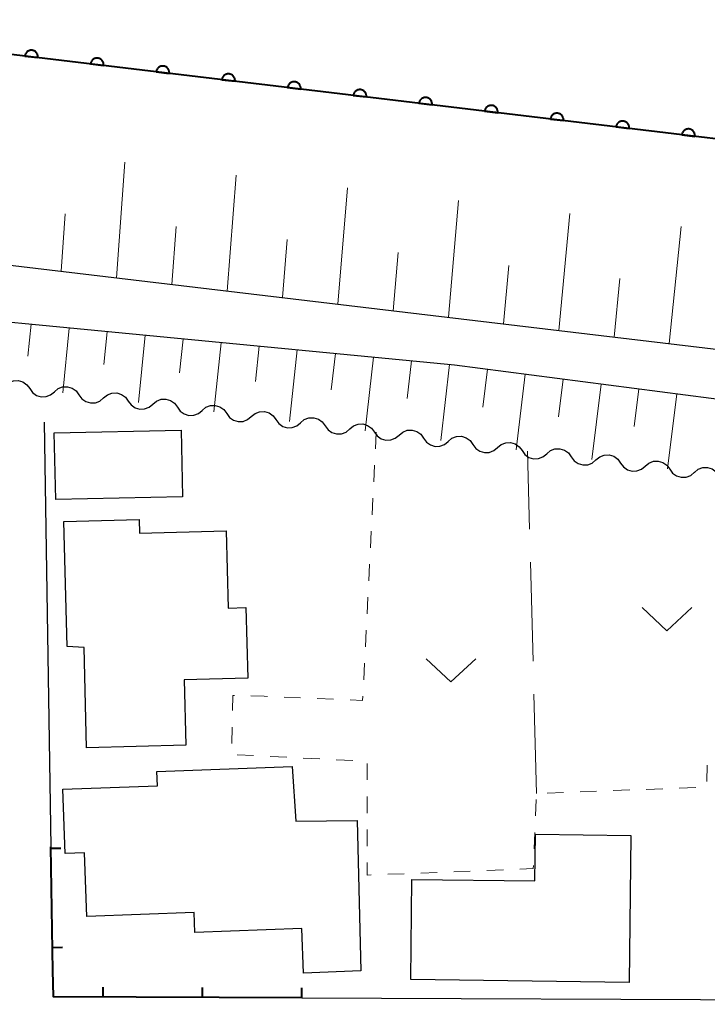
# Model space of a CAD drawing. Units: metres. Extents: x -78000 to -75998, y 34500 to 36000.
# Drawn here: x -77033 to -76981, y 34979 to 35054 of the extents above; entities that cross this region are included whole.
import ezdxf

# ---------------------------------------------------------------- set-up
doc = ezdxf.new("R2010")
doc.units = ezdxf.units.M
for name, color, linetype, lineweight in [('210100_道路縁(街区線)', 7, 'Continuous', 30), ('300100_普通建物', 7, 'Continuous', 30), ('510100_河川', 7, 'Continuous', 30), ('510200_細流', 7, 'Continuous', 30), ('610111_人工斜面(上)', 7, 'Continuous', 30), ('610199_人工斜面(ヒゲ)', 7, 'Continuous', 30), ('611100_コンクリート被覆(直落)', 7, 'Continuous', 30), ('614000_へい（未分類）', 7, 'Continuous', 40), ('630100_植生界', 7, 'Continuous', 30), ('630200_耕地界', 7, 'Continuous', 30), ('631300_畑', 7, 'Continuous', 13)]:
    doc.layers.add(name, color=color, linetype=linetype, lineweight=lineweight)

msp = doc.modelspace()

# ---------------------------------------------------------------- linework, layer by layer
at = {"layer": '210100_道路縁(街区線)', "linetype": 'Continuous', "lineweight": 30, "flags": 128}
for points in [[(-76823.65, 35002.77), (-76817.66, 35072.75), (-76818.1, 35073.81), (-76831.95, 35076.49), (-76899.5, 35088.48), (-76976.58, 35099.29), (-77089.98, 35110.67), (-77109.53, 35111.55), (-77129.92, 35112.5), (-77157.18, 35113.16), (-77158.6, 35112.3), (-77161.51, 35043.66), (-77160.31, 35043.42), (-77160.31, 35041.8), (-77109.07, 35040.45), (-77041.52, 35036.23), (-76967.62, 35027.43), (-76905.2, 35018.85), (-76859.18, 35010.32), (-76823.65, 35002.77)], [(-77011.84, 34979.91), (-76939.53, 34979.61), (-76926.47, 34979.56), (-76894.69, 34979.42), (-76835.09, 34979.68), (-76830.42, 34980.22), (-76827.13, 34981.94), (-76825.36, 34984.19), (-76823.98, 34997.7), (-76824.29, 34999.2), (-76854.75, 35005.73), (-76887.14, 35011.41), (-76920.76, 35017.43), (-77000.29, 35027.77), (-77066.24, 35034.12), (-77107.24, 35036.49), (-77160.22, 35037.67), (-77162.03, 35036), (-77162.37, 35028.85), (-77162.04, 35020.49), (-77159.78, 35005.17), (-77155.5, 34991.3), (-77149, 34980.29), (-77148.57, 34979.56)], [(-77031.3, 35023.44), (-77030.8, 34991.34)], [(-77030.8, 34991.34), (-77030.65, 34981.96), (-77030.63, 34981.02), (-77030.61, 34979.99), (-77011.84, 34979.91)]]:
    msp.add_lwpolyline(points, dxfattribs=at)
at = {"layer": '300100_普通建物', "linetype": 'Continuous', "lineweight": 30, "flags": 128}
for points in [[(-77029.57, 35006.49), (-77029.81, 35015.93), (-77024.13, 35016.08), (-77024.1, 35015.05), (-77017.55, 35015.22), (-77017.39, 35009.39), (-77016.06, 35009.43), (-77015.91, 35004.08), (-77020.72, 35003.95), (-77020.59, 34999.03), (-77028.12, 34998.83), (-77028.29, 35006.4)], [(-77007.65, 34993.33), (-77007.37, 34981.94), (-77011.72, 34981.78), (-77011.84, 34985.16), (-77019.92, 34984.86), (-77019.98, 34986.37), (-77028.09, 34986.07), (-77028.26, 34990.88), (-77029.72, 34990.83), (-77029.9, 34995.68), (-77022.75, 34995.94), (-77022.79, 34997.03), (-77012.56, 34997.41), (-77012.28, 34993.28)], [(-76994.18, 34992.29), (-76986.96, 34992.2), (-76987.1, 34981.08), (-77003.61, 34981.29), (-77003.51, 34988.87), (-76994.22, 34988.75)]]:
    msp.add_lwpolyline(points, close=True, dxfattribs=at)
at = {"layer": '300100_普通建物', "linetype": 'Continuous', "lineweight": 30}
msp.add_3dface([(-77030.54, 35022.64), (-77020.96, 35022.85), (-77020.85, 35017.81), (-77030.43, 35017.6)], dxfattribs=at)
at = {"layer": '510100_河川', "linetype": 'Continuous', "lineweight": 30, "flags": 128}
msp.add_lwpolyline([(-76822.18, 35019.85), (-76825.69, 35020.74), (-76856.87, 35026.63), (-76927.77, 35038.55), (-77034.2, 35051.31), (-77121.31, 35056.06), (-77160.92, 35057.73)], dxfattribs=at)
at = {"layer": '510200_細流', "linetype": 'Continuous', "lineweight": 30, "flags": 128}
for points in [[(-77034.256, 35026.219), (-77033.973, 35026.454), (-77033.63, 35026.584), (-77033.263, 35026.598), (-77032.911, 35026.493), (-77032.611, 35026.282), (-77032.395, 35025.985)], [(-77032.395, 35025.985), (-77032.18, 35025.687), (-77031.88, 35025.476), (-77031.528, 35025.371), (-77031.161, 35025.386), (-77030.818, 35025.516), (-77030.535, 35025.75)], [(-77030.535, 35025.75), (-77030.253, 35025.985), (-77029.91, 35026.115), (-77029.542, 35026.129), (-77029.19, 35026.024), (-77028.89, 35025.813), (-77028.675, 35025.516)], [(-77028.675, 35025.516), (-77028.459, 35025.218), (-77028.159, 35025.007), (-77027.808, 35024.902), (-77027.44, 35024.917), (-77027.097, 35025.047), (-77026.815, 35025.281)], [(-77026.815, 35025.281), (-77026.532, 35025.516), (-77026.189, 35025.646), (-77025.821, 35025.66), (-77025.47, 35025.555), (-77025.17, 35025.344), (-77024.954, 35025.047)], [(-77024.954, 35025.047), (-77024.739, 35024.749), (-77024.439, 35024.538), (-77024.087, 35024.433), (-77023.72, 35024.448), (-77023.377, 35024.578), (-77023.094, 35024.812)], [(-77023.094, 35024.812), (-77022.811, 35025.047), (-77022.468, 35025.177), (-77022.101, 35025.191), (-77021.749, 35025.086), (-77021.449, 35024.875), (-77021.234, 35024.578)], [(-77021.234, 35024.578), (-77021.018, 35024.28), (-77020.718, 35024.069), (-77020.367, 35023.965), (-77019.999, 35023.979), (-77019.656, 35024.109), (-77019.373, 35024.343)], [(-77019.373, 35024.343), (-77019.091, 35024.578), (-77018.748, 35024.708), (-77018.38, 35024.722), (-77018.029, 35024.617), (-77017.729, 35024.406), (-77017.513, 35024.109)], [(-77017.513, 35024.109), (-77017.298, 35023.812), (-77016.998, 35023.6), (-77016.646, 35023.496), (-77016.278, 35023.51), (-77015.935, 35023.64), (-77015.653, 35023.874)], [(-77015.653, 35023.874), (-77015.37, 35024.109), (-77015.027, 35024.239), (-77014.66, 35024.253), (-77014.308, 35024.148), (-77014.008, 35023.937), (-77013.793, 35023.64)], [(-77011.932, 35023.405), (-77011.65, 35023.64), (-77011.307, 35023.77), (-77010.939, 35023.784), (-77010.587, 35023.679), (-77010.288, 35023.468), (-77010.072, 35023.171)], [(-77013.793, 35023.64), (-77013.577, 35023.343), (-77013.277, 35023.131), (-77012.925, 35023.027), (-77012.558, 35023.041), (-77012.215, 35023.171), (-77011.932, 35023.405)], [(-77010.072, 35023.171), (-77009.857, 35022.874), (-77009.557, 35022.662), (-77009.205, 35022.558), (-77008.837, 35022.572), (-77008.494, 35022.702), (-77008.212, 35022.936)], [(-77008.212, 35022.936), (-77007.929, 35023.171), (-77007.586, 35023.301), (-77007.219, 35023.315), (-77006.867, 35023.21), (-77006.567, 35022.999), (-77006.351, 35022.702)], [(-77006.351, 35022.702), (-77006.136, 35022.405), (-77005.836, 35022.194), (-77005.484, 35022.089), (-77005.117, 35022.103), (-77004.774, 35022.233), (-77004.491, 35022.468)], [(-77004.491, 35022.468), (-77004.209, 35022.702), (-77003.866, 35022.833), (-77003.498, 35022.847), (-77003.146, 35022.742), (-77002.846, 35022.531), (-77002.631, 35022.234)], [(-77002.631, 35022.234), (-77002.415, 35021.937), (-77002.115, 35021.725), (-77001.764, 35021.621), (-77001.396, 35021.635), (-77001.053, 35021.765), (-77000.77, 35022)], [(-77000.77, 35022), (-77000.488, 35022.234), (-77000.145, 35022.364), (-76999.777, 35022.379), (-76999.426, 35022.274), (-76999.126, 35022.063), (-76998.91, 35021.765)], [(-76998.91, 35021.765), (-76998.695, 35021.468), (-76998.395, 35021.257), (-76998.043, 35021.152), (-76997.675, 35021.167), (-76997.332, 35021.297), (-76997.05, 35021.531)], [(-76997.05, 35021.531), (-76996.767, 35021.766), (-76996.424, 35021.896), (-76996.057, 35021.91), (-76995.705, 35021.806), (-76995.405, 35021.594), (-76995.19, 35021.297)], [(-76995.19, 35021.297), (-76994.974, 35021), (-76994.674, 35020.789), (-76994.322, 35020.684), (-76993.955, 35020.698), (-76993.612, 35020.828), (-76993.329, 35021.063)], [(-76993.329, 35021.063), (-76993.047, 35021.298), (-76992.704, 35021.428), (-76992.336, 35021.442), (-76991.984, 35021.337), (-76991.684, 35021.126), (-76991.469, 35020.829)], [(-76991.469, 35020.829), (-76991.253, 35020.532), (-76990.953, 35020.321), (-76990.602, 35020.216), (-76990.234, 35020.23), (-76989.891, 35020.36), (-76989.609, 35020.595)], [(-76989.609, 35020.595), (-76989.326, 35020.829), (-76988.983, 35020.959), (-76988.615, 35020.974), (-76988.264, 35020.869), (-76987.964, 35020.658), (-76987.748, 35020.361)], [(-76987.748, 35020.361), (-76987.533, 35020.063), (-76987.233, 35019.852), (-76986.881, 35019.747), (-76986.513, 35019.762), (-76986.17, 35019.892), (-76985.888, 35020.126)], [(-76985.888, 35020.126), (-76985.605, 35020.361), (-76985.262, 35020.491), (-76984.895, 35020.505), (-76984.543, 35020.401), (-76984.243, 35020.19), (-76984.028, 35019.892)], [(-76982.168, 35019.655), (-76981.883, 35019.887), (-76981.539, 35020.014), (-76981.171, 35020.025), (-76980.82, 35019.917), (-76980.522, 35019.703), (-76980.31, 35019.403)], [(-76984.028, 35019.892), (-76983.812, 35019.595), (-76983.512, 35019.384), (-76983.16, 35019.279), (-76982.793, 35019.293), (-76982.45, 35019.424), (-76982.167, 35019.658)]]:
    msp.add_lwpolyline(points, dxfattribs=at)
at = {"layer": '610111_人工斜面(上)', "linetype": 'Continuous', "lineweight": 13, "flags": 128}
for points in [[(-76833.48, 35004.86), (-76859.18, 35010.32), (-76905.2, 35018.85), (-76967.62, 35027.43), (-77041.52, 35036.23), (-77109.07, 35040.45), (-77128.06, 35040.95), (-77128.12, 35041.92), (-77152.79, 35042.46)], [(-77158.95, 35002.49), (-77159.78, 35005.17), (-77162.04, 35020.49), (-77162.37, 35028.85), (-77162.03, 35036), (-77160.22, 35037.67), (-77107.24, 35036.49), (-77066.24, 35034.12), (-77000.29, 35027.77), (-76920.76, 35017.43), (-76887.14, 35011.41), (-76854.75, 35005.73), (-76824.29, 34999.2), (-76823.98, 34997.7), (-76825.36, 34984.19), (-76827.13, 34981.94), (-76830.42, 34980.22), (-76835.09, 34979.68)]]:
    msp.add_lwpolyline(points, dxfattribs=at)
at = {"layer": '610199_人工斜面(ヒゲ)', "linetype": 'Continuous', "lineweight": 13, "flags": 128}
for points in [[(-77025.83, 35034.36), (-77025.22, 35043.11)], [(-77017.47, 35033.36), (-77016.8, 35042.14)], [(-77009.12, 35032.37), (-77008.39, 35041.18)], [(-77000.76, 35031.38), (-76999.99, 35040.21)], [(-77030.01, 35034.86), (-77029.72, 35039.21)], [(-76992.42, 35030.38), (-76991.58, 35039.24)], [(-77021.65, 35033.86), (-77021.33, 35038.24)], [(-76984.07, 35029.39), (-76983.18, 35038.25)], [(-77013.29, 35032.87), (-77012.95, 35037.26)], [(-77004.94, 35031.87), (-77004.56, 35036.28)], [(-76996.59, 35030.88), (-76996.19, 35035.3)], [(-76988.24, 35029.89), (-76987.81, 35034.32)], [(-77032.3, 35030.85), (-77032.53, 35028.44)], [(-77029.42, 35030.57), (-77029.9, 35025.67)], [(-77026.55, 35030.29), (-77026.8, 35027.8)], [(-77023.68, 35030.02), (-77024.19, 35024.95)], [(-77020.8, 35029.74), (-77021.07, 35027.17)], [(-77017.93, 35029.46), (-77018.48, 35024.23)], [(-77015.05, 35029.19), (-77015.34, 35026.53)], [(-77012.18, 35028.91), (-77012.76, 35023.51)], [(-77009.3, 35028.64), (-77009.61, 35025.89)], [(-77006.43, 35028.36), (-77007.05, 35022.79)], [(-77003.55, 35028.08), (-77003.87, 35025.25)], [(-77000.68, 35027.81), (-77001.34, 35022.07)], [(-76997.81, 35027.45), (-76998.15, 35024.58)], [(-76994.95, 35027.07), (-76995.63, 35021.35)], [(-76992.09, 35026.7), (-76992.43, 35023.85)], [(-76989.22, 35026.33), (-76989.92, 35020.63)], [(-76986.36, 35025.96), (-76986.71, 35023.11)], [(-76983.5, 35025.59), (-76984.2, 35019.91)]]:
    msp.add_lwpolyline(points, dxfattribs=at)
at = {"layer": '611100_コンクリート被覆(直落)', "linetype": 'Continuous', "lineweight": 40, "flags": 128}
msp.add_lwpolyline([(-76822.18, 35019.85), (-76825.69, 35020.74), (-76856.87, 35026.63), (-76927.77, 35038.55), (-77034.2, 35051.31), (-77121.31, 35056.06), (-77160.92, 35057.73)], dxfattribs=at)
for points in [[(-77032.771, 35051.139), (-77031.778, 35051.02), (-77031.774, 35051.064), (-77031.775, 35051.107), (-77031.779, 35051.15), (-77031.787, 35051.193), (-77031.799, 35051.235), (-77031.814, 35051.276), (-77031.833, 35051.315), (-77031.856, 35051.352), (-77031.88, 35051.388), (-77031.91, 35051.421), (-77031.94, 35051.452), (-77031.974, 35051.479), (-77032.011, 35051.504), (-77032.048, 35051.525), (-77032.088, 35051.543), (-77032.129, 35051.557), (-77032.171, 35051.568), (-77032.215, 35051.576), (-77032.258, 35051.579), (-77032.302, 35051.578), (-77032.345, 35051.574), (-77032.388, 35051.566), (-77032.43, 35051.554), (-77032.471, 35051.539), (-77032.51, 35051.52), (-77032.547, 35051.498), (-77032.583, 35051.473), (-77032.616, 35051.443), (-77032.647, 35051.413), (-77032.674, 35051.379), (-77032.699, 35051.343), (-77032.72, 35051.305), (-77032.738, 35051.265), (-77032.752, 35051.224), (-77032.763, 35051.182)], [(-77027.806, 35050.543), (-77026.813, 35050.424), (-77026.81, 35050.468), (-77026.811, 35050.512), (-77026.815, 35050.554), (-77026.823, 35050.598), (-77026.835, 35050.639), (-77026.85, 35050.681), (-77026.868, 35050.72), (-77026.891, 35050.757), (-77026.916, 35050.793), (-77026.945, 35050.826), (-77026.976, 35050.857), (-77027.01, 35050.884), (-77027.046, 35050.909), (-77027.084, 35050.93), (-77027.124, 35050.948), (-77027.165, 35050.962), (-77027.207, 35050.973), (-77027.25, 35050.98), (-77027.294, 35050.984), (-77027.337, 35050.983), (-77027.38, 35050.979), (-77027.423, 35050.971), (-77027.465, 35050.959), (-77027.506, 35050.944), (-77027.546, 35050.925), (-77027.583, 35050.902), (-77027.619, 35050.878), (-77027.652, 35050.848), (-77027.683, 35050.818), (-77027.71, 35050.784), (-77027.734, 35050.747), (-77027.756, 35050.71), (-77027.774, 35050.669), (-77027.788, 35050.629), (-77027.799, 35050.587)], [(-77022.842, 35049.948), (-77021.849, 35049.829), (-77021.845, 35049.873), (-77021.846, 35049.917), (-77021.85, 35049.959), (-77021.858, 35050.003), (-77021.87, 35050.044), (-77021.885, 35050.085), (-77021.904, 35050.125), (-77021.927, 35050.162), (-77021.952, 35050.198), (-77021.981, 35050.231), (-77022.011, 35050.262), (-77022.045, 35050.289), (-77022.082, 35050.313), (-77022.119, 35050.335), (-77022.16, 35050.353), (-77022.2, 35050.367), (-77022.242, 35050.378), (-77022.286, 35050.385), (-77022.33, 35050.388), (-77022.373, 35050.388), (-77022.416, 35050.384), (-77022.459, 35050.376), (-77022.501, 35050.364), (-77022.542, 35050.348), (-77022.581, 35050.33), (-77022.618, 35050.307), (-77022.655, 35050.282), (-77022.687, 35050.253), (-77022.718, 35050.222), (-77022.745, 35050.188), (-77022.77, 35050.152), (-77022.791, 35050.114), (-77022.809, 35050.074), (-77022.823, 35050.034), (-77022.834, 35049.992)], [(-77017.877, 35049.353), (-77016.884, 35049.234), (-77016.881, 35049.278), (-77016.882, 35049.321), (-77016.886, 35049.364), (-77016.894, 35049.407), (-77016.906, 35049.449), (-77016.921, 35049.49), (-77016.939, 35049.53), (-77016.962, 35049.567), (-77016.987, 35049.603), (-77017.016, 35049.636), (-77017.047, 35049.666), (-77017.081, 35049.694), (-77017.117, 35049.718), (-77017.155, 35049.74), (-77017.195, 35049.758), (-77017.236, 35049.772), (-77017.278, 35049.783), (-77017.321, 35049.79), (-77017.365, 35049.793), (-77017.409, 35049.792), (-77017.451, 35049.788), (-77017.495, 35049.781), (-77017.536, 35049.768), (-77017.577, 35049.753), (-77017.617, 35049.735), (-77017.654, 35049.712), (-77017.69, 35049.687), (-77017.723, 35049.658), (-77017.754, 35049.627), (-77017.781, 35049.593), (-77017.805, 35049.557), (-77017.827, 35049.519), (-77017.845, 35049.479), (-77017.859, 35049.438), (-77017.87, 35049.396)], [(-77012.913, 35048.758), (-77011.92, 35048.639), (-77011.917, 35048.683), (-77011.917, 35048.726), (-77011.921, 35048.769), (-77011.929, 35048.812), (-77011.941, 35048.854), (-77011.957, 35048.895), (-77011.975, 35048.934), (-77011.998, 35048.971), (-77012.023, 35049.008), (-77012.052, 35049.04), (-77012.083, 35049.071), (-77012.116, 35049.098), (-77012.153, 35049.123), (-77012.191, 35049.145), (-77012.231, 35049.163), (-77012.271, 35049.176), (-77012.313, 35049.188), (-77012.357, 35049.195), (-77012.401, 35049.198), (-77012.444, 35049.197), (-77012.487, 35049.193), (-77012.53, 35049.185), (-77012.572, 35049.173), (-77012.613, 35049.158), (-77012.652, 35049.14), (-77012.689, 35049.117), (-77012.726, 35049.092), (-77012.758, 35049.063), (-77012.789, 35049.032), (-77012.816, 35048.998), (-77012.841, 35048.962), (-77012.863, 35048.924), (-77012.88, 35048.884), (-77012.894, 35048.843), (-77012.905, 35048.801)], [(-77007.948, 35048.163), (-77006.955, 35048.044), (-77006.952, 35048.088), (-77006.953, 35048.131), (-77006.957, 35048.174), (-77006.965, 35048.217), (-77006.977, 35048.259), (-77006.992, 35048.3), (-77007.011, 35048.339), (-77007.033, 35048.376), (-77007.058, 35048.412), (-77007.088, 35048.445), (-77007.118, 35048.476), (-77007.152, 35048.503), (-77007.188, 35048.528), (-77007.226, 35048.549), (-77007.266, 35048.567), (-77007.307, 35048.581), (-77007.349, 35048.592), (-77007.392, 35048.6), (-77007.436, 35048.603), (-77007.48, 35048.602), (-77007.522, 35048.598), (-77007.566, 35048.59), (-77007.607, 35048.578), (-77007.648, 35048.563), (-77007.688, 35048.544), (-77007.725, 35048.522), (-77007.761, 35048.497), (-77007.794, 35048.467), (-77007.825, 35048.437), (-77007.852, 35048.403), (-77007.876, 35048.367), (-77007.898, 35048.329), (-77007.916, 35048.289), (-77007.93, 35048.248), (-77007.941, 35048.206)], [(-77002.984, 35047.567), (-77001.991, 35047.448), (-77001.988, 35047.492), (-77001.989, 35047.536), (-77001.992, 35047.579), (-77002, 35047.622), (-77002.012, 35047.664), (-77002.028, 35047.705), (-77002.046, 35047.744), (-77002.069, 35047.781), (-77002.094, 35047.817), (-77002.123, 35047.85), (-77002.154, 35047.881), (-77002.188, 35047.908), (-77002.224, 35047.933), (-77002.262, 35047.954), (-77002.302, 35047.972), (-77002.342, 35047.986), (-77002.384, 35047.997), (-77002.428, 35048.004), (-77002.472, 35048.008), (-77002.515, 35048.007), (-77002.558, 35048.003), (-77002.601, 35047.995), (-77002.643, 35047.983), (-77002.684, 35047.968), (-77002.724, 35047.949), (-77002.76, 35047.926), (-77002.797, 35047.902), (-77002.829, 35047.872), (-77002.86, 35047.842), (-77002.888, 35047.808), (-77002.912, 35047.771), (-77002.934, 35047.734), (-77002.952, 35047.694), (-77002.966, 35047.653), (-77002.977, 35047.611)], [(-76998.019, 35046.972), (-76997.026, 35046.853), (-76997.023, 35046.897), (-76997.024, 35046.941), (-76997.028, 35046.983), (-76997.036, 35047.027), (-76997.048, 35047.068), (-76997.063, 35047.109), (-76997.082, 35047.149), (-76997.104, 35047.186), (-76997.129, 35047.222), (-76997.159, 35047.255), (-76997.189, 35047.286), (-76997.223, 35047.313), (-76997.259, 35047.337), (-76997.297, 35047.359), (-76997.337, 35047.377), (-76997.378, 35047.391), (-76997.42, 35047.402), (-76997.463, 35047.409), (-76997.507, 35047.412), (-76997.551, 35047.412), (-76997.594, 35047.408), (-76997.637, 35047.4), (-76997.678, 35047.388), (-76997.72, 35047.372), (-76997.759, 35047.354), (-76997.796, 35047.331), (-76997.832, 35047.306), (-76997.865, 35047.277), (-76997.896, 35047.247), (-76997.923, 35047.213), (-76997.948, 35047.176), (-76997.969, 35047.138), (-76997.987, 35047.098), (-76998.001, 35047.058), (-76998.012, 35047.016)], [(-76993.055, 35046.377), (-76992.062, 35046.258), (-76992.059, 35046.302), (-76992.06, 35046.345), (-76992.064, 35046.388), (-76992.071, 35046.431), (-76992.084, 35046.473), (-76992.099, 35046.514), (-76992.117, 35046.554), (-76992.14, 35046.591), (-76992.165, 35046.627), (-76992.194, 35046.66), (-76992.225, 35046.69), (-76992.259, 35046.718), (-76992.295, 35046.742), (-76992.333, 35046.764), (-76992.373, 35046.782), (-76992.414, 35046.796), (-76992.456, 35046.807), (-76992.499, 35046.814), (-76992.543, 35046.817), (-76992.586, 35046.816), (-76992.629, 35046.812), (-76992.672, 35046.805), (-76992.714, 35046.792), (-76992.755, 35046.777), (-76992.795, 35046.759), (-76992.832, 35046.736), (-76992.868, 35046.711), (-76992.901, 35046.682), (-76992.931, 35046.651), (-76992.959, 35046.617), (-76992.983, 35046.581), (-76993.005, 35046.543), (-76993.023, 35046.503), (-76993.037, 35046.463), (-76993.048, 35046.421)], [(-76988.09, 35045.782), (-76987.098, 35045.663), (-76987.094, 35045.707), (-76987.095, 35045.75), (-76987.099, 35045.793), (-76987.107, 35045.836), (-76987.119, 35045.878), (-76987.134, 35045.919), (-76987.153, 35045.959), (-76987.176, 35045.995), (-76987.2, 35046.032), (-76987.23, 35046.064), (-76987.26, 35046.095), (-76987.294, 35046.123), (-76987.331, 35046.147), (-76987.368, 35046.169), (-76987.408, 35046.187), (-76987.449, 35046.201), (-76987.491, 35046.212), (-76987.535, 35046.219), (-76987.578, 35046.222), (-76987.622, 35046.221), (-76987.665, 35046.217), (-76987.708, 35046.209), (-76987.75, 35046.197), (-76987.791, 35046.182), (-76987.83, 35046.164), (-76987.867, 35046.141), (-76987.903, 35046.116), (-76987.936, 35046.087), (-76987.967, 35046.056), (-76987.994, 35046.022), (-76988.019, 35045.986), (-76988.04, 35045.948), (-76988.058, 35045.908), (-76988.072, 35045.867), (-76988.083, 35045.825)], [(-76983.126, 35045.187), (-76982.133, 35045.068), (-76982.13, 35045.112), (-76982.131, 35045.155), (-76982.135, 35045.198), (-76982.143, 35045.241), (-76982.155, 35045.283), (-76982.17, 35045.324), (-76982.188, 35045.363), (-76982.211, 35045.4), (-76982.236, 35045.437), (-76982.265, 35045.469), (-76982.296, 35045.5), (-76982.33, 35045.527), (-76982.366, 35045.552), (-76982.404, 35045.573), (-76982.444, 35045.591), (-76982.485, 35045.605), (-76982.527, 35045.616), (-76982.57, 35045.624), (-76982.614, 35045.627), (-76982.657, 35045.626), (-76982.7, 35045.622), (-76982.743, 35045.614), (-76982.785, 35045.602), (-76982.826, 35045.587), (-76982.866, 35045.568), (-76982.903, 35045.546), (-76982.939, 35045.521), (-76982.972, 35045.491), (-76983.002, 35045.461), (-76983.03, 35045.427), (-76983.054, 35045.391), (-76983.076, 35045.353), (-76983.094, 35045.313), (-76983.108, 35045.272), (-76983.119, 35045.23)]]:
    msp.add_lwpolyline(points, close=True, dxfattribs=at)
at = {"layer": '614000_へい（未分類）', "linetype": 'Continuous', "lineweight": 40}
for p, q in [((-77030.798, 34991.218), (-77030.048, 34991.23)), ((-77030.678, 34983.719), (-77029.928, 34983.731)), ((-77026.84, 34979.974), (-77026.837, 34980.724)), ((-77019.34, 34979.942), (-77019.337, 34980.692)), ((-77011.84, 34979.91), (-77011.837, 34980.66))]:
    msp.add_line(p, q, dxfattribs=at)
at = {"layer": '614000_へい（未分類）', "linetype": 'Continuous', "lineweight": 40, "flags": 128}
msp.add_lwpolyline([(-77011.84, 34979.91), (-77030.61, 34979.99), (-77030.63, 34981.02), (-77030.65, 34981.96), (-77030.8, 34991.34)], dxfattribs=at)
at = {"layer": '630100_植生界', "linetype": 'Continuous', "lineweight": 13}
for p, q in [((-77006.21, 35022.69), (-77006.273, 35021.442)), ((-77006.337, 35020.193), (-77006.4, 35018.945)), ((-77006.464, 35017.696), (-77006.527, 35016.448)), ((-77006.59, 35015.2), (-77006.654, 35013.951)), ((-77006.717, 35012.703), (-77006.781, 35011.454)), ((-77006.844, 35010.206), (-77006.907, 35008.958)), ((-77006.971, 35007.709), (-77007.034, 35006.461)), ((-77007.098, 35005.213), (-77007.161, 35003.964)), ((-77011.93, 35002.605), (-77013.179, 35002.657)), ((-77009.432, 35002.501), (-77010.681, 35002.553)), ((-77017.099, 35000.384), (-77017.13, 34999.134)), ((-77016.725, 34998.289), (-77015.476, 34998.228)), ((-77014.228, 34998.167), (-77012.979, 34998.106)), ((-77011.731, 34998.045), (-77010.482, 34997.984)), ((-77009.234, 34997.923), (-77007.985, 34997.863)), ((-77006.91, 34997.637), (-77006.908, 34996.387)), ((-76981.223, 34996.269), (-76981.204, 34997.519)), ((-76993.302, 34995.4), (-76992.053, 34995.446)), ((-76990.804, 34995.493), (-76989.555, 34995.54)), ((-76988.306, 34995.586), (-76987.057, 34995.633)), ((-76985.807, 34995.679), (-76984.558, 34995.726)), ((-76983.309, 34995.772), (-76982.06, 34995.819)), ((-77006.907, 34995.137), (-77006.905, 34993.887)), ((-76994.175, 34993.67), (-76994.12, 34994.919)), ((-77006.904, 34992.637), (-77006.903, 34991.387)), ((-76994.284, 34991.172), (-76994.23, 34992.421)), ((-77000.352, 34989.446), (-76999.103, 34989.494)), ((-76997.854, 34989.543), (-76996.605, 34989.592)), ((-77005.348, 34989.251), (-77004.099, 34989.299)), ((-77002.85, 34989.348), (-77001.601, 34989.397))]:
    msp.add_line(p, q, dxfattribs=at)
at = {"layer": '630100_植生界', "linetype": 'Continuous', "lineweight": 13, "flags": 128}
for points in [[(-77016.927, 35002.768), (-77017.04, 35002.77), (-77017.068, 35001.633)], [(-77014.428, 35002.709), (-77014.69, 35002.72), (-77015.677, 35002.741)], [(-77007.224, 35002.716), (-77007.24, 35002.41), (-77008.183, 35002.449)], [(-77006.901, 34990.137), (-77006.9, 34989.19), (-77006.597, 34989.202)], [(-76995.355, 34989.641), (-76994.35, 34989.68), (-76994.339, 34989.924)]]:
    msp.add_lwpolyline(points, dxfattribs=at)
at = {"layer": '630200_耕地界', "linetype": 'Continuous', "lineweight": 13}
for p, q in [((-76994.618, 35015.363), (-76994.77, 35021.25)), ((-76994.359, 35005.367), (-76994.553, 35012.864)), ((-76994.1, 34995.37), (-76994.294, 35002.867))]:
    msp.add_line(p, q, dxfattribs=at)
at = {"layer": '631300_畑', "linetype": 'Continuous', "lineweight": 13, "flags": 128}
for points in [[(-76986.115, 35009.425), (-76984.24, 35007.675), (-76982.365, 35009.425)], [(-77002.445, 35005.555), (-77000.57, 35003.805), (-76998.695, 35005.555)]]:
    msp.add_lwpolyline(points, dxfattribs=at)

doc.saveas('drawing.dxf')
